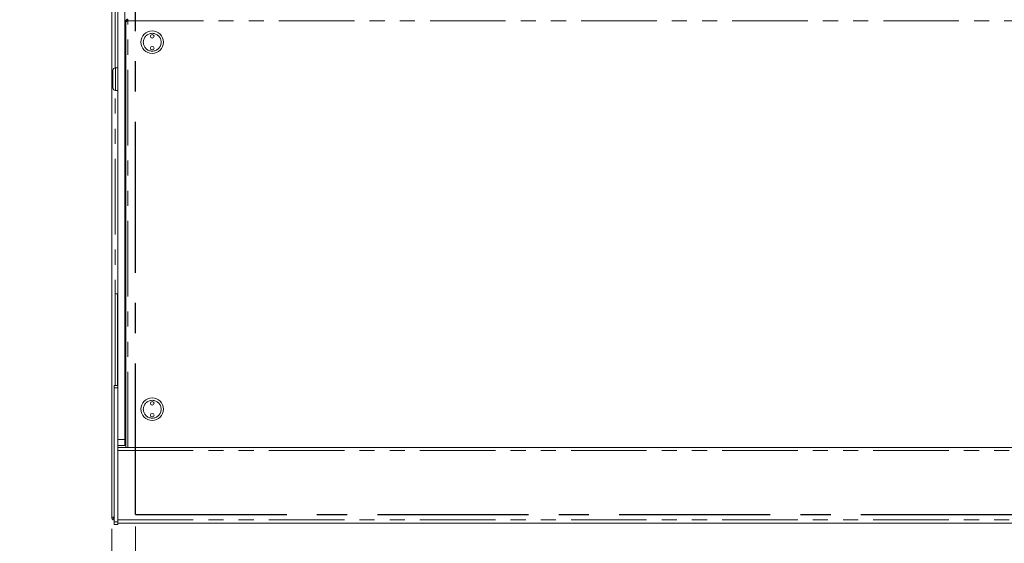
# Model space of a CAD drawing. Units: millimetres. Extents: x 0 to 586, y 0 to 420.
# Drawn here: x 121 to 204, y 315 to 359 of the extents above; entities that cross this region are included whole.
import ezdxf

# ---------------------------------------------------------------- set-up
doc = ezdxf.new("R2010")
doc.units = ezdxf.units.MM
doc.linetypes.add('CENTERX2', pattern=[20.32, 12.7, -2.54, 2.54, -2.54])
doc.linetypes.add('PHANTOM', pattern=[12.7, 6.35, -1.27, 1.27, -1.27, 1.27, -1.27])
doc.styles.add('SLDTEXTSTYLE0', font='TXT', dxfattribs={"width": 0.605})
doc.dimstyles.new('SLDDIMSTYLE0', dxfattribs={"dimtxt": 3, "dimasz": 3, "dimexe": 0, "dimexo": 0.0625, "dimgap": 0.75, "dimtad": 0, "dimtih": 1, "dimtoh": 1, "dimdec": 1, "dimlfac": 10, "dimrnd": 1e-09, "dimzin": 12, "dimdsep": 46, "dimtxsty": 'SLDTEXTSTYLE0', "dimsah": 1, "dimcen": 0.09, "dimadec": 0, "dimazin": 3, "dimtfac": 1, "dimtofl": 0, "dimtmove": 0, "dimatfit": 3, "dimfxl": 0, "dimfrac": 2, "dimtolj": 1, "dimtzin": 12, "dimarcsym": 0})
doc.dimstyles.new('SLDDIMSTYLE2', dxfattribs={"dimtxt": 3, "dimasz": 3, "dimexe": 0, "dimexo": 0.0625, "dimgap": 0.75, "dimtad": 0, "dimtih": 1, "dimtoh": 1, "dimdec": 1, "dimlfac": 10, "dimrnd": 1e-09, "dimzin": 12, "dimdsep": 46, "dimtxsty": 'SLDTEXTSTYLE0', "dimsah": 1, "dimcen": 0.09, "dimadec": 0, "dimazin": 3, "dimtfac": 1, "dimtmove": 0, "dimatfit": 0, "dimfxl": 0, "dimfrac": 2, "dimtolj": 1, "dimtzin": 12, "dimarcsym": 0})

# ---------------------------------------------------------------- blocks, each defined once
blk = doc.blocks.new('_D_8')
at = {"color": 7, "linetype": 'Continuous', "lineweight": 0}
for p, q in [((130.877, 316.514), (130.877, 300.211)), ((276.877, 316.514), (276.877, 300.211)), ((130.877, 301.211), (276.877, 301.211))]:
    blk.add_line(p, q, dxfattribs=at)
for points in [[(130.877, 301.211), (133.877, 300.711), (133.877, 301.711)], [(276.877, 301.211), (273.877, 301.711), (273.877, 300.711)]]:
    blk.add_solid(points, dxfattribs=at)
at = {"color": 7, "linetype": 'Continuous', "lineweight": 0, "char_height": 3, "attachment_point": 1, "style": 'SLDTEXTSTYLE0'}
for s, insert in [('1460', (190.32, 305.078, 0.01)), ('- Cutout', (200.612, 305.078, 0.01))]:
    blk.add_mtext(s, dxfattribs=dict(at, insert=insert))
blk = doc.blocks.new('_D_12')
at = {"color": 7, "linetype": 'Continuous', "lineweight": 0}
for p, q in [((128.877, 316.298), (128.877, 300.211)), ((130.877, 316.514), (130.877, 300.211)), ((128.877, 301.211), (121.137, 301.211)), ((130.877, 301.211), (128.877, 301.211)), ((130.877, 301.211), (136.877, 301.211))]:
    blk.add_line(p, q, dxfattribs=at)
for points in [[(128.877, 301.211), (125.877, 301.711), (125.877, 300.711)], [(130.877, 301.211), (133.877, 300.711), (133.877, 301.711)]]:
    blk.add_solid(points, dxfattribs=at)
at = {"color": 7, "linetype": 'Continuous', "lineweight": 0, "insert": (121.137, 305.078, 0.01), "char_height": 3, "attachment_point": 1, "style": 'SLDTEXTSTYLE0'}
blk.add_mtext('20', dxfattribs=at)
blk = doc.blocks.new('_D_14')
at = {"color": 7, "linetype": 'Continuous', "lineweight": 0}
for p, q in [((128.877, 316.298), (128.877, 291.526)), ((278.877, 316.298), (278.877, 291.526)), ((278.877, 292.526), (128.877, 292.526))]:
    blk.add_line(p, q, dxfattribs=at)
for points in [[(128.877, 292.526), (131.877, 292.026), (131.877, 293.026)], [(278.877, 292.526), (275.877, 293.026), (275.877, 292.026)]]:
    blk.add_solid(points, dxfattribs=at)
at = {"color": 7, "linetype": 'Continuous', "lineweight": 0, "char_height": 3, "attachment_point": 1, "style": 'SLDTEXTSTYLE0'}
for s, insert in [('1500', (187.916, 296.393, -16.818)), ('- Surround', (198.208, 296.393, -16.818))]:
    blk.add_mtext(s, dxfattribs=dict(at, insert=insert))

msp = doc.modelspace()

# ---------------------------------------------------------------- linework, layer by layer
at = {"color": 7, "linetype": 'Continuous', "lineweight": 15}
for p, q in [((128.877, 391.512), (128.877, 317.298)), ((129.377, 328.351), (129.377, 391.014)), ((129.977, 323.814), (129.977, 388.214)), ((130.227, 359.004), (130.227, 359.164)), ((130.067, 359.004), (130.167, 359.004)), ((130.067, 359.004), (130.067, 358.933)), ((130.067, 358.933), (130.067, 323.144)), ((130.167, 359.004), (130.167, 358.987)), ((130.177, 359.035), (130.177, 358.99)), ((129.377, 355.064), (129.177, 355.064)), ((128.977, 353.364), (128.977, 354.864)), ((130.067, 354.364), (129.977, 354.364)), ((129.977, 353.864), (130.067, 353.864)), ((129.177, 353.164), (129.377, 353.164)), ((129.162, 336.072), (129.162, 328.351)), ((129.162, 336.072), (129.362, 336.072)), ((129.362, 336.072), (129.362, 328.351)), ((129.362, 336.072), (129.377, 336.072)), ((129.977, 336.072), (129.992, 336.072)), ((129.992, 336.072), (129.992, 328.072)), ((129.992, 336.072), (130.067, 336.072)), ((129.377, 328.351), (129.077, 328.351)), ((129.077, 328.351), (129.077, 328.151)), ((129.077, 328.151), (129.077, 316.884)), ((129.377, 328.351), (129.377, 328.151)), ((129.377, 328.151), (129.377, 316.884)), ((129.977, 328.072), (129.992, 328.072)), ((129.992, 328.072), (130.067, 328.072)), ((129.977, 323.814), (129.977, 323.314)), ((129.977, 323.314), (129.377, 323.314)), ((129.377, 323.144), (278.377, 323.144)), ((129.077, 317.298), (128.877, 317.298)), ((129.077, 316.884), (129.077, 316.684)), ((129.377, 316.684), (129.077, 316.684)), ((129.377, 316.884), (129.377, 316.684)), ((129.377, 316.794), (278.377, 316.794))]:
    msp.add_line(p, q, dxfattribs=at)
at = {"color": 8, "linetype": 'PHANTOM', "lineweight": 0}
for p, q in [((129.161, 355.064), (129.161, 388.265)), ((130.227, 323.144), (130.227, 359.004)), ((130.227, 359.004), (277.527, 359.004)), ((129.177, 355.064), (129.177, 353.164)), ((129.161, 328.351), (129.161, 353.165)), ((129.377, 328.151), (129.077, 328.151)), ((129.377, 323.814), (129.977, 323.814)), ((129.377, 322.88), (278.377, 322.88)), ((129.377, 317.058), (278.377, 317.058)), ((129.377, 316.884), (129.077, 316.884))]:
    msp.add_line(p, q, dxfattribs=at)
at = {"color": 7, "linetype": 'CENTERX2', "lineweight": 30}
for q in [(130.877, 387.514), (276.877, 317.514)]:
    msp.add_line((130.877, 317.514), q, dxfattribs=at)
at = {"color": 7, "linetype": 'Continuous', "lineweight": 15}
for centre, radius in [((132.277, 357.214), 0.95), ((132.277, 357.714), 0.15), ((132.277, 357.714), 0.001), ((132.277, 356.714), 0.15), ((132.277, 356.714), 0.001), ((132.277, 326.364), 0.95), ((132.277, 326.864), 0.15), ((132.277, 326.864), 0.001), ((132.277, 325.864), 0.15), ((132.277, 325.864), 0.001)]:
    msp.add_circle(centre, radius, dxfattribs=at)
at = {"color": 8, "linetype": 'PHANTOM', "lineweight": 0}
for centre in [(132.277, 357.214), (132.277, 326.364)]:
    msp.add_circle(centre, 0.75, dxfattribs=at)
at = {"color": 7, "linetype": 'Continuous', "lineweight": 15}
for centre, radius, start, end in [((129.177, 354.864), 0.2, 90, 180), ((129.177, 353.364), 0.2, 180, 270), ((129.161, 317.298), 0.284, 180, 252.79601), ((129.161, 317.298), 0.164, 180, 239.18984)]:
    msp.add_arc(centre, radius, start, end, dxfattribs=at)
for points in [[(130.227, 359.164), (130.211, 359.163), (130.176, 359.16), (130.127, 359.133), (130.089, 359.091), (130.07, 359.045), (130.068, 359.015), (130.067, 359.004)], [(130.067, 358.933), (130.069, 358.938), (130.072, 358.948), (130.098, 358.963), (130.14, 358.979), (130.186, 358.993), (130.216, 359.001), (130.227, 359.004)]]:
    msp.add_open_spline(points, degree=3, knots=[0, 0, 0, 0, 0.19609, 0.419109, 0.642141, 0.865173, 1, 1, 1, 1], dxfattribs=at)
msp.add_open_spline([(130.227, 359.064), (130.219, 359.063), (130.203, 359.061), (130.184, 359.048), (130.17, 359.028), (130.168, 359.012), (130.167, 359.004)], degree=3, dxfattribs=at)

# ---------------------------------------------------------------- dimensions: what is measured, and where the dimension line sits
at = {"color": 7, "linetype": 'Continuous', "lineweight": 0}
dim = msp.add_linear_dim(base=(128.877, 303.513), p1=(130.877, 317.514), p2=(128.877, 317.298), dimstyle='SLDDIMSTYLE2', dxfattribs=at)
dim.commit()
dim.dimension.update_dxf_attribs({"geometry": '_D_12', "text_midpoint": (123.428, 303.513), "dimtype": 160})
for base, p1, p2, text, picture, middle in [((128.877, 294.828), (278.877, 317.298), (128.877, 317.298), '<> - Surround', '_D_14', (202.806, 294.828)), ((276.877, 303.513), (130.877, 317.514), (276.877, 317.514), '<> - Cutout', '_D_8', (202.806, 303.513))]:
    dim = msp.add_linear_dim(base=base, p1=p1, p2=p2, text=text, dimstyle='SLDDIMSTYLE0', dxfattribs=at)
    dim.commit()
    dim.dimension.update_dxf_attribs({"geometry": picture, "text_midpoint": middle, "dimtype": 160})

doc.saveas('drawing.dxf')
